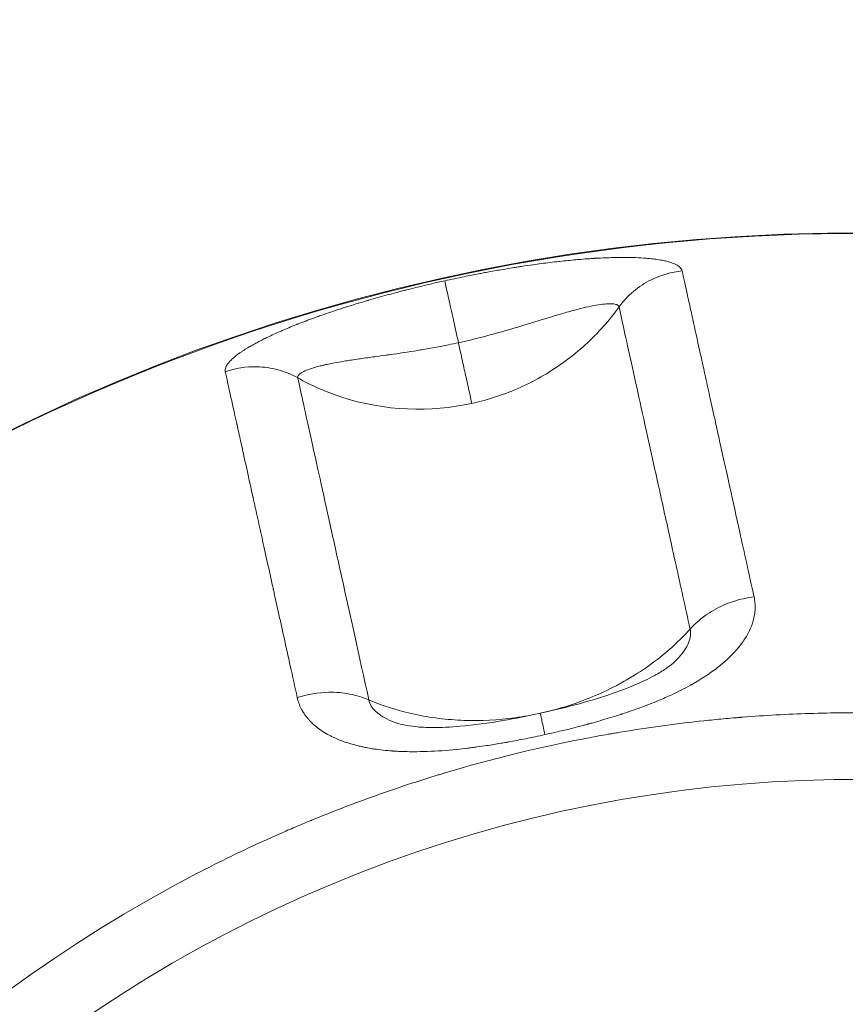
# Model space of a CAD drawing. Units: millimetres. Extents: x -1996 to 7191, y -3514 to 5265.
# Drawn here: x -395 to -348, y -410 to -354 of the extents above; entities that cross this region are included whole.
import ezdxf

# ---------------------------------------------------------------- set-up
doc = ezdxf.new("R2010")
doc.units = ezdxf.units.MM
doc.header["$LTSCALE"] = 1000
doc.layers.add('1 EQUIPMENT', color=7, linetype='Continuous', lineweight=18)

# ---------------------------------------------------------------- blocks, each defined once
blk = doc.blocks.new('DGSS 103')
at = {"layer": '1 EQUIPMENT', "color": 0, "linetype": 'Continuous', "lineweight": 13, "extrusion": (0, 0, -1)}
for radius, start, end in [(109.182, 208.75337, 107.55702), (109.219, 208.7495, 180), (109.219, 208.7495, 180), (77.91, 213.34687, 181.76716), (81.737, 212.58953, 62.55702)]:
    blk.add_arc((347.547, -475.353), radius, start, end, dxfattribs=at)
at = {"layer": '1 EQUIPMENT', "color": 0, "linetype": 'Continuous', "lineweight": 13}
for points, knots in [([(-371.044, -368.862), (-370.672, -368.78), (-370.302, -368.702), (-369.933, -368.626), (-369.657, -368.57), (-369.381, -368.515), (-369.107, -368.463), (-369.061, -368.454), (-369.015, -368.445), (-368.97, -368.437), (-368.924, -368.428), (-368.88, -368.42), (-368.833, -368.411), (-368.727, -368.391), (-368.621, -368.372), (-368.517, -368.352), (-368.243, -368.302), (-367.974, -368.255), (-367.709, -368.21), (-367.525, -368.179), (-367.343, -368.149), (-367.163, -368.12), (-367.073, -368.105), (-366.983, -368.091), (-366.894, -368.077), (-366.85, -368.07), (-366.805, -368.063), (-366.761, -368.056), (-366.739, -368.053), (-366.717, -368.049), (-366.695, -368.046), (-366.672, -368.043), (-366.652, -368.04), (-366.628, -368.036), (-366.417, -368.004), (-366.209, -367.973), (-366.003, -367.944), (-365.839, -367.921), (-365.677, -367.899), (-365.516, -367.878), (-365.176, -367.833), (-364.844, -367.793), (-364.519, -367.757), (-364.497, -367.754), (-364.477, -367.752), (-364.454, -367.749), (-364.144, -367.715), (-363.842, -367.685), (-363.548, -367.659), (-363.493, -367.654), (-363.439, -367.649), (-363.385, -367.644), (-363.212, -367.629), (-363.042, -367.616), (-362.874, -367.604), (-362.791, -367.598), (-362.708, -367.592), (-362.626, -367.587), (-362.584, -367.584), (-362.544, -367.582), (-362.503, -367.579), (-362.482, -367.578), (-362.462, -367.577), (-362.442, -367.575), (-362.421, -367.574), (-362.402, -367.573), (-362.381, -367.572), (-362.038, -367.552), (-361.71, -367.538), (-361.396, -367.53), (-361.354, -367.529), (-361.313, -367.528), (-361.272, -367.527), (-361.158, -367.525), (-361.045, -367.524), (-360.935, -367.523), (-360.86, -367.523), (-360.786, -367.522), (-360.713, -367.523), (-360.677, -367.523), (-360.64, -367.523), (-360.604, -367.524), (-360.568, -367.524), (-360.534, -367.524), (-360.497, -367.525), (-360.414, -367.526), (-360.332, -367.528), (-360.252, -367.53), (-360.047, -367.536), (-359.852, -367.545), (-359.667, -367.557), (-359.558, -367.565), (-359.453, -367.573), (-359.351, -367.583), (-359.332, -367.585), (-359.313, -367.587), (-359.294, -367.588), (-359.235, -367.594), (-359.176, -367.601), (-359.119, -367.607), (-359.062, -367.614), (-359.007, -367.621), (-358.951, -367.629), (-358.823, -367.647), (-358.703, -367.666), (-358.591, -367.688), (-358.506, -367.705), (-358.426, -367.722), (-358.35, -367.741), (-358.224, -367.772), (-358.11, -367.807), (-358.009, -367.845), (-357.968, -367.86), (-357.93, -367.876), (-357.893, -367.892), (-357.783, -367.941), (-357.693, -367.994), (-357.623, -368.051), (-357.611, -368.061), (-357.6, -368.07), (-357.59, -368.08), (-357.516, -368.148), (-357.471, -368.222), (-357.453, -368.301)], [0, 0, 0, 0, 0.0625, 0.0625, 0.0625, 0.109375, 0.109375, 0.109375, 0.117187, 0.117187, 0.117187, 0.125, 0.125, 0.125, 0.142327, 0.142327, 0.142327, 0.1875, 0.1875, 0.1875, 0.21875, 0.21875, 0.21875, 0.234375, 0.234375, 0.234375, 0.242187, 0.242187, 0.242187, 0.246094, 0.246094, 0.246094, 0.25, 0.25, 0.25, 0.284817, 0.284817, 0.284817, 0.3125, 0.3125, 0.3125, 0.371094, 0.371094, 0.371094, 0.375, 0.375, 0.375, 0.427701, 0.427701, 0.427701, 0.4375, 0.4375, 0.4375, 0.46875, 0.46875, 0.46875, 0.484375, 0.484375, 0.484375, 0.492187, 0.492187, 0.492187, 0.496094, 0.496094, 0.496094, 0.5, 0.5, 0.5, 0.5625, 0.5625, 0.5625, 0.570762, 0.570762, 0.570762, 0.59375, 0.59375, 0.59375, 0.609375, 0.609375, 0.609375, 0.617187, 0.617187, 0.617187, 0.625, 0.625, 0.625, 0.642585, 0.642585, 0.642585, 0.6875, 0.6875, 0.6875, 0.713877, 0.713877, 0.713877, 0.71875, 0.71875, 0.71875, 0.734375, 0.734375, 0.734375, 0.75, 0.75, 0.75, 0.785625, 0.785625, 0.785625, 0.8125, 0.8125, 0.8125, 0.857182, 0.857182, 0.857182, 0.875, 0.875, 0.875, 0.928548, 0.928548, 0.928548, 0.9375, 0.9375, 0.9375, 1, 1, 1, 1]), ([(-357.453, -368.301), (-358.064, -368.361), (-359.066, -368.647), (-360.271, -369.435), (-360.829, -370.035), (-361.067, -370.363)], [0, 0, 0, 0, 0.428571, 0.714286, 1, 1, 1, 1]), ([(-357.453, -368.301), (-357.369, -368.681), (-357.274, -369.114), (-357.165, -369.608), (-357.146, -369.694), (-357.126, -369.783), (-357.106, -369.873), (-357.069, -370.041), (-357.031, -370.215), (-356.991, -370.396), (-356.96, -370.535), (-356.929, -370.678), (-356.896, -370.825), (-356.88, -370.899), (-356.864, -370.973), (-356.847, -371.049), (-356.838, -371.087), (-356.83, -371.125), (-356.822, -371.163), (-356.817, -371.183), (-356.813, -371.202), (-356.809, -371.221), (-356.807, -371.231), (-356.805, -371.24), (-356.802, -371.25), (-356.801, -371.255), (-356.8, -371.26), (-356.799, -371.265), (-356.798, -371.269), (-356.797, -371.275), (-356.796, -371.279), (-356.67, -371.849), (-356.532, -372.478), (-356.379, -373.171), (-356.309, -373.484), (-356.237, -373.811), (-356.162, -374.152), (-356.154, -374.188), (-356.146, -374.224), (-356.138, -374.259), (-356.097, -374.449), (-356.054, -374.643), (-356.01, -374.842), (-355.988, -374.941), (-355.966, -375.041), (-355.944, -375.142), (-355.932, -375.193), (-355.921, -375.244), (-355.91, -375.295), (-355.904, -375.321), (-355.899, -375.347), (-355.893, -375.372), (-355.89, -375.385), (-355.887, -375.398), (-355.884, -375.411), (-355.883, -375.418), (-355.882, -375.424), (-355.88, -375.43), (-355.879, -375.437), (-355.877, -375.444), (-355.876, -375.45), (-355.778, -375.891), (-355.677, -376.353), (-355.57, -376.837), (-355.496, -377.173), (-355.419, -377.519), (-355.34, -377.876), (-355.244, -378.312), (-355.144, -378.764), (-355.041, -379.234), (-354.994, -379.445), (-354.947, -379.66), (-354.899, -379.879), (-354.893, -379.903), (-354.888, -379.927), (-354.883, -379.951), (-354.856, -380.072), (-354.829, -380.195), (-354.801, -380.319), (-354.788, -380.381), (-354.774, -380.443), (-354.76, -380.505), (-354.753, -380.537), (-354.746, -380.568), (-354.74, -380.599), (-354.736, -380.615), (-354.733, -380.631), (-354.729, -380.646), (-354.727, -380.654), (-354.726, -380.662), (-354.724, -380.67), (-354.722, -380.678), (-354.72, -380.686), (-354.719, -380.694), (-354.54, -381.502), (-354.352, -382.358), (-354.151, -383.265), (-353.897, -384.417), (-353.625, -385.652), (-353.333, -386.975)], [0, 0, 0, 0, 0.125, 0.125, 0.125, 0.146881, 0.146881, 0.146881, 0.1875, 0.1875, 0.1875, 0.21875, 0.21875, 0.21875, 0.234375, 0.234375, 0.234375, 0.242188, 0.242188, 0.242188, 0.246094, 0.246094, 0.246094, 0.248047, 0.248047, 0.248047, 0.249023, 0.249023, 0.249023, 0.25, 0.25, 0.25, 0.375, 0.375, 0.375, 0.431606, 0.431606, 0.431606, 0.4375, 0.4375, 0.4375, 0.46875, 0.46875, 0.46875, 0.484375, 0.484375, 0.484375, 0.492188, 0.492188, 0.492188, 0.496094, 0.496094, 0.496094, 0.498047, 0.498047, 0.498047, 0.499023, 0.499023, 0.499023, 0.5, 0.5, 0.5, 0.573819, 0.573819, 0.573819, 0.625, 0.625, 0.625, 0.6875, 0.6875, 0.6875, 0.715659, 0.715659, 0.715659, 0.71875, 0.71875, 0.71875, 0.734375, 0.734375, 0.734375, 0.742188, 0.742188, 0.742188, 0.746094, 0.746094, 0.746094, 0.748047, 0.748047, 0.748047, 0.749023, 0.749023, 0.749023, 0.75, 0.75, 0.75, 0.860098, 0.860098, 0.860098, 1, 1, 1, 1]), ([(-383.61, -374.073), (-383.627, -373.993), (-383.617, -373.908), (-383.579, -373.815), (-383.574, -373.801), (-383.568, -373.788), (-383.561, -373.774), (-383.545, -373.74), (-383.525, -373.706), (-383.502, -373.67), (-383.485, -373.645), (-383.467, -373.62), (-383.448, -373.594), (-383.428, -373.569), (-383.406, -373.542), (-383.383, -373.516), (-383.357, -373.486), (-383.329, -373.456), (-383.298, -373.425), (-383.276, -373.402), (-383.252, -373.379), (-383.228, -373.356), (-383.169, -373.302), (-383.105, -373.246), (-383.034, -373.189), (-382.973, -373.139), (-382.907, -373.089), (-382.836, -373.038), (-382.825, -373.03), (-382.814, -373.022), (-382.803, -373.014), (-382.761, -372.984), (-382.718, -372.955), (-382.673, -372.924), (-382.651, -372.909), (-382.628, -372.894), (-382.605, -372.879), (-382.582, -372.864), (-382.558, -372.848), (-382.535, -372.833), (-382.442, -372.773), (-382.345, -372.713), (-382.242, -372.653), (-382.225, -372.643), (-382.208, -372.633), (-382.191, -372.623), (-382.104, -372.572), (-382.014, -372.521), (-381.918, -372.469), (-381.883, -372.449), (-381.847, -372.429), (-381.81, -372.41), (-381.73, -372.367), (-381.647, -372.323), (-381.562, -372.28), (-381.507, -372.252), (-381.452, -372.224), (-381.396, -372.195), (-381.388, -372.192), (-381.38, -372.188), (-381.373, -372.184), (-381.34, -372.168), (-381.308, -372.152), (-381.275, -372.136), (-381.242, -372.12), (-381.208, -372.103), (-381.176, -372.088), (-380.953, -371.98), (-380.719, -371.873), (-380.471, -371.764), (-380.435, -371.748), (-380.398, -371.732), (-380.361, -371.715), (-380.109, -371.606), (-379.844, -371.496), (-379.567, -371.385), (-379.547, -371.377), (-379.527, -371.369), (-379.507, -371.361), (-379.497, -371.357), (-379.487, -371.353), (-379.477, -371.349), (-379.467, -371.345), (-379.456, -371.341), (-379.447, -371.337), (-379.16, -371.224), (-378.861, -371.111), (-378.551, -370.997), (-378.485, -370.973), (-378.419, -370.949), (-378.352, -370.925), (-378.261, -370.892), (-378.169, -370.86), (-378.076, -370.827), (-377.914, -370.77), (-377.752, -370.714), (-377.582, -370.657), (-377.413, -370.6), (-377.241, -370.542), (-377.066, -370.485), (-376.978, -370.457), (-376.89, -370.428), (-376.8, -370.399), (-376.711, -370.371), (-376.623, -370.343), (-376.531, -370.314), (-376.358, -370.26), (-376.183, -370.205), (-376.005, -370.151), (-375.994, -370.148), (-375.984, -370.145), (-375.973, -370.142), (-375.831, -370.099), (-375.688, -370.056), (-375.544, -370.014), (-375.52, -370.007), (-375.495, -369.999), (-375.471, -369.992), (-375.459, -369.989), (-375.447, -369.985), (-375.435, -369.982), (-375.423, -369.978), (-375.409, -369.974), (-375.399, -369.971), (-375.057, -369.871), (-374.706, -369.773), (-374.347, -369.675), (-374.167, -369.626), (-373.985, -369.577), (-373.8, -369.528), (-373.718, -369.507), (-373.635, -369.485), (-373.552, -369.463), (-373.542, -369.461), (-373.532, -369.458), (-373.522, -369.456), (-373.476, -369.444), (-373.429, -369.432), (-373.382, -369.42), (-373.358, -369.414), (-373.335, -369.408), (-373.311, -369.401), (-373.288, -369.395), (-373.263, -369.389), (-373.241, -369.383), (-372.523, -369.201), (-371.792, -369.027), (-371.044, -368.862)], [0, 0, 0, 0, 0.0625, 0.0625, 0.0625, 0.071438, 0.071438, 0.071438, 0.09375, 0.09375, 0.09375, 0.109375, 0.109375, 0.109375, 0.125, 0.125, 0.125, 0.142986, 0.142986, 0.142986, 0.15625, 0.15625, 0.15625, 0.1875, 0.1875, 0.1875, 0.214558, 0.214558, 0.214558, 0.21875, 0.21875, 0.21875, 0.234375, 0.234375, 0.234375, 0.242188, 0.242188, 0.242188, 0.25, 0.25, 0.25, 0.28125, 0.28125, 0.28125, 0.286386, 0.286386, 0.286386, 0.3125, 0.3125, 0.3125, 0.322259, 0.322259, 0.322259, 0.34375, 0.34375, 0.34375, 0.357505, 0.357505, 0.357505, 0.359375, 0.359375, 0.359375, 0.367188, 0.367188, 0.367188, 0.375, 0.375, 0.375, 0.429439, 0.429439, 0.429439, 0.4375, 0.4375, 0.4375, 0.492188, 0.492188, 0.492188, 0.496094, 0.496094, 0.496094, 0.498047, 0.498047, 0.498047, 0.5, 0.5, 0.5, 0.5625, 0.5625, 0.5625, 0.57574, 0.57574, 0.57574, 0.59375, 0.59375, 0.59375, 0.625, 0.625, 0.625, 0.65625, 0.65625, 0.65625, 0.671875, 0.671875, 0.671875, 0.6875, 0.6875, 0.6875, 0.71697, 0.71697, 0.71697, 0.71875, 0.71875, 0.71875, 0.742188, 0.742188, 0.742188, 0.746094, 0.746094, 0.746094, 0.748047, 0.748047, 0.748047, 0.75, 0.75, 0.75, 0.8125, 0.8125, 0.8125, 0.84375, 0.84375, 0.84375, 0.857719, 0.857719, 0.857719, 0.859375, 0.859375, 0.859375, 0.867188, 0.867188, 0.867188, 0.871094, 0.871094, 0.871094, 0.875, 0.875, 0.875, 1, 1, 1, 1]), ([(-371.044, -368.862), (-371.029, -368.934), (-370.975, -369.178), (-370.817, -369.892), (-370.598, -370.884), (-370.377, -371.886), (-370.261, -372.411)], [-1, -1, -1, -1, -0.714286, -0.571429, -0.285714, 0, 0, 0, 0]), ([(-370.261, -372.411), (-369.588, -372.263), (-368.246, -371.927), (-366.372, -371.37), (-364.957, -370.929), (-363.952, -370.635), (-363.258, -370.449), (-362.641, -370.307), (-362.111, -370.213), (-361.671, -370.17), (-361.345, -370.18), (-361.132, -370.242), (-361.075, -370.318), (-361.067, -370.363)], [0, 0, 0, 0, 0.142857, 0.285714, 0.428571, 0.5, 0.571429, 0.642857, 0.714286, 0.785714, 0.857143, 0.928571, 1, 1, 1, 1]), ([(-369.494, -375.889), (-369.018, -375.784), (-367.594, -375.394), (-365.774, -374.57), (-364.135, -373.492), (-362.989, -372.556), (-361.954, -371.51), (-361.346, -370.751), (-361.067, -370.363)], [0, 0, 0, 0, 0.142262, 0.429251, 0.572745, 0.716239, 0.859734, 1, 1, 1, 1]), ([(-361.067, -370.363), (-360.967, -370.817), (-360.624, -372.372), (-359.999, -375.204), (-359.218, -378.741), (-358.554, -381.75), (-357.815, -385.1), (-357.275, -387.547), (-356.994, -388.821)], [0, 0, 0, 0, 0.142857, 0.428571, 0.571429, 0.714286, 0.857143, 1, 1, 1, 1]), ([(-379.464, -374.422), (-379.476, -374.378), (-379.466, -374.332), (-379.433, -374.284), (-379.4, -374.237), (-379.345, -374.188), (-379.268, -374.139), (-379.224, -374.112), (-379.174, -374.084), (-379.116, -374.056), (-379.074, -374.035), (-379.027, -374.014), (-378.976, -373.993), (-378.858, -373.944), (-378.719, -373.896), (-378.563, -373.849), (-378.485, -373.825), (-378.402, -373.802), (-378.316, -373.779), (-378.229, -373.756), (-378.138, -373.733), (-378.043, -373.711), (-377.983, -373.696), (-377.921, -373.682), (-377.858, -373.668), (-377.838, -373.664), (-377.818, -373.66), (-377.797, -373.655), (-377.679, -373.63), (-377.555, -373.605), (-377.425, -373.58), (-377.204, -373.537), (-376.968, -373.496), (-376.721, -373.456), (-376.613, -373.439), (-376.503, -373.421), (-376.39, -373.404), (-376.245, -373.382), (-376.097, -373.36), (-375.944, -373.338), (-375.924, -373.335), (-375.903, -373.332), (-375.882, -373.329), (-375.615, -373.291), (-375.336, -373.252), (-375.049, -373.213), (-374.841, -373.184), (-374.628, -373.155), (-374.41, -373.125), (-374.341, -373.115), (-374.27, -373.105), (-374.2, -373.096), (-373.678, -373.022), (-373.135, -372.944), (-372.579, -372.853), (-372.478, -372.836), (-372.377, -372.82), (-372.276, -372.802), (-371.988, -372.754), (-371.697, -372.702), (-371.404, -372.646), (-371.024, -372.574), (-370.642, -372.495), (-370.261, -372.411)], [0, 0, 0, 0, 0.071429, 0.071429, 0.071429, 0.142857, 0.142857, 0.142857, 0.183715, 0.183715, 0.183715, 0.214286, 0.214286, 0.214286, 0.285714, 0.285714, 0.285714, 0.321429, 0.321429, 0.321429, 0.357143, 0.357143, 0.357143, 0.379815, 0.379815, 0.379815, 0.386934, 0.386934, 0.386934, 0.428571, 0.428571, 0.428571, 0.5, 0.5, 0.5, 0.531175, 0.531175, 0.531175, 0.571429, 0.571429, 0.571429, 0.576933, 0.576933, 0.576933, 0.647042, 0.647042, 0.647042, 0.697916, 0.697916, 0.697916, 0.714286, 0.714286, 0.714286, 0.83525, 0.83525, 0.83525, 0.857143, 0.857143, 0.857143, 0.919266, 0.919266, 0.919266, 1, 1, 1, 1]), ([(-369.494, -375.889), (-369.518, -375.781), (-369.6, -375.409), (-369.796, -374.52), (-370.025, -373.482), (-370.181, -372.775), (-370.261, -372.411)], [0, 0, 0, 0, 0.286136, 0.572271, 0.786873, 1, 1, 1, 1]), ([(-383.61, -374.073), (-383.03, -373.87), (-382.413, -373.773), (-381.8, -373.787), (-381.391, -373.797), (-380.984, -373.856), (-380.591, -373.963), (-380.197, -374.07), (-379.818, -374.225), (-379.464, -374.422)], [0, 0, 0, 0, 0.428571, 0.428571, 0.428571, 0.714286, 0.714286, 0.714286, 1, 1, 1, 1]), ([(-379.49, -392.747), (-379.767, -391.491), (-380.019, -390.348), (-380.364, -388.784), (-380.473, -388.288), (-380.63, -387.578), (-380.706, -387.233), (-380.792, -386.844), (-380.834, -386.653), (-380.855, -386.559), (-380.865, -386.512), (-380.87, -386.489), (-380.873, -386.479), (-380.874, -386.472), (-380.875, -386.469), (-381.106, -385.422), (-381.316, -384.47), (-381.604, -383.164), (-381.695, -382.749), (-381.826, -382.155), (-381.89, -381.866), (-381.962, -381.54), (-381.998, -381.38), (-382.015, -381.3), (-382.024, -381.261), (-382.028, -381.241), (-382.03, -381.233), (-382.031, -381.227), (-382.032, -381.225), (-382.22, -380.37), (-382.39, -379.603), (-382.619, -378.563), (-382.691, -378.235), (-382.794, -377.769), (-382.844, -377.542), (-382.9, -377.289), (-382.928, -377.165), (-382.941, -377.103), (-382.948, -377.073), (-382.951, -377.06), (-382.953, -377.051), (-382.954, -377.047), (-383.234, -375.777), (-383.447, -374.813), (-383.61, -374.073)], [0, 0, 0, 0, 0.125, 0.125, 0.1875, 0.1875, 0.21875, 0.234375, 0.242187, 0.246094, 0.248047, 0.249023, 0.249512, 0.249512, 0.25, 0.25, 0.375, 0.375, 0.4375, 0.4375, 0.46875, 0.484375, 0.492187, 0.496094, 0.498047, 0.499023, 0.499512, 0.499512, 0.5, 0.5, 0.625, 0.625, 0.6875, 0.6875, 0.71875, 0.734375, 0.742187, 0.746094, 0.748047, 0.749023, 0.749023, 0.75, 0.75, 1, 1, 1, 1]), ([(-369.494, -375.889), (-371.839, -376.407), (-374.467, -376.347), (-376.995, -375.512), (-377.838, -375.234), (-378.667, -374.871), (-379.464, -374.422)], [0, 0, 0, 0, 0.75, 0.75, 0.75, 1, 1, 1, 1]), ([(-375.391, -392.88), (-375.954, -390.333), (-376.73, -386.812), (-377.616, -382.8), (-378.396, -379.263), (-379.021, -376.431), (-379.364, -374.877), (-379.464, -374.422)], [0, 0, 0, 0, 0.285714, 0.428571, 0.571429, 0.857143, 1, 1, 1, 1]), ([(-353.333, -386.975), (-353.308, -387.085), (-353.291, -387.197), (-353.281, -387.309), (-353.271, -387.421), (-353.268, -387.535), (-353.272, -387.649), (-353.273, -387.681), (-353.275, -387.714), (-353.277, -387.747), (-353.283, -387.828), (-353.292, -387.909), (-353.305, -387.991), (-353.315, -388.049), (-353.325, -388.106), (-353.338, -388.164), (-353.351, -388.222), (-353.366, -388.281), (-353.382, -388.338), (-353.4, -388.404), (-353.42, -388.469), (-353.443, -388.535), (-353.499, -388.697), (-353.569, -388.858), (-353.652, -389.019), (-353.703, -389.117), (-353.758, -389.216), (-353.819, -389.314), (-353.881, -389.413), (-353.947, -389.512), (-354.019, -389.611), (-354.04, -389.64), (-354.061, -389.669), (-354.082, -389.696), (-354.176, -389.821), (-354.279, -389.946), (-354.389, -390.069), (-354.468, -390.157), (-354.551, -390.245), (-354.638, -390.332), (-354.741, -390.437), (-354.851, -390.54), (-354.966, -390.643), (-355.017, -390.688), (-355.069, -390.733), (-355.122, -390.778), (-355.129, -390.784), (-355.136, -390.79), (-355.143, -390.796), (-355.173, -390.821), (-355.204, -390.847), (-355.235, -390.872), (-355.25, -390.885), (-355.266, -390.897), (-355.281, -390.91), (-355.297, -390.923), (-355.314, -390.936), (-355.328, -390.948), (-355.537, -391.114), (-355.759, -391.278), (-355.996, -391.437), (-356.03, -391.461), (-356.065, -391.484), (-356.1, -391.507), (-356.238, -391.598), (-356.38, -391.688), (-356.527, -391.777), (-356.601, -391.821), (-356.675, -391.865), (-356.751, -391.909), (-356.789, -391.931), (-356.827, -391.953), (-356.866, -391.975), (-356.885, -391.985), (-356.904, -391.996), (-356.924, -392.007), (-356.933, -392.013), (-356.943, -392.018), (-356.953, -392.024), (-356.963, -392.029), (-356.973, -392.035), (-356.982, -392.04), (-357.318, -392.226), (-357.673, -392.406), (-358.049, -392.582), (-358.293, -392.695), (-358.546, -392.807), (-358.807, -392.916), (-359.14, -393.055), (-359.485, -393.191), (-359.845, -393.323), (-360.014, -393.385), (-360.187, -393.447), (-360.362, -393.508), (-360.535, -393.568), (-360.712, -393.627), (-360.891, -393.686), (-360.903, -393.69), (-360.915, -393.694), (-360.927, -393.698), (-360.939, -393.702), (-360.953, -393.706), (-360.963, -393.709), (-361.298, -393.818), (-361.645, -393.925), (-362.003, -394.03), (-362.182, -394.082), (-362.364, -394.134), (-362.549, -394.186), (-362.632, -394.209), (-362.716, -394.232), (-362.801, -394.255), (-362.81, -394.258), (-362.819, -394.26), (-362.828, -394.262), (-362.898, -394.282), (-362.969, -394.301), (-363.04, -394.32), (-363.064, -394.326), (-363.089, -394.333), (-363.112, -394.339), (-363.825, -394.528), (-364.556, -394.705), (-365.306, -394.87)], [0, 0, 0, 0, 0.03125, 0.03125, 0.03125, 0.0625, 0.0625, 0.0625, 0.071471, 0.071471, 0.071471, 0.09375, 0.09375, 0.09375, 0.109375, 0.109375, 0.109375, 0.125, 0.125, 0.125, 0.143027, 0.143027, 0.143027, 0.1875, 0.1875, 0.1875, 0.214649, 0.214649, 0.214649, 0.242188, 0.242188, 0.242188, 0.25, 0.25, 0.25, 0.286408, 0.286408, 0.286408, 0.3125, 0.3125, 0.3125, 0.34375, 0.34375, 0.34375, 0.357576, 0.357576, 0.357576, 0.359375, 0.359375, 0.359375, 0.367188, 0.367188, 0.367188, 0.371094, 0.371094, 0.371094, 0.375, 0.375, 0.375, 0.429581, 0.429581, 0.429581, 0.4375, 0.4375, 0.4375, 0.46875, 0.46875, 0.46875, 0.484375, 0.484375, 0.484375, 0.492188, 0.492188, 0.492188, 0.496094, 0.496094, 0.496094, 0.498047, 0.498047, 0.498047, 0.5, 0.5, 0.5, 0.5758, 0.5758, 0.5758, 0.625, 0.625, 0.625, 0.6875, 0.6875, 0.6875, 0.716958, 0.716958, 0.716958, 0.746094, 0.746094, 0.746094, 0.748047, 0.748047, 0.748047, 0.75, 0.75, 0.75, 0.8125, 0.8125, 0.8125, 0.84375, 0.84375, 0.84375, 0.857881, 0.857881, 0.857881, 0.859375, 0.859375, 0.859375, 0.871094, 0.871094, 0.871094, 0.875, 0.875, 0.875, 1, 1, 1, 1]), ([(-353.333, -386.975), (-353.738, -387.024), (-354.141, -387.113), (-354.529, -387.24), (-354.723, -387.304), (-354.914, -387.377), (-355.099, -387.459), (-355.47, -387.622), (-355.82, -387.822), (-356.139, -388.051), (-356.458, -388.281), (-356.746, -388.54), (-356.994, -388.821)], [0, 0, 0, 0, 0.285714, 0.285714, 0.285714, 0.428576, 0.428576, 0.428576, 0.714286, 0.714286, 0.714286, 1, 1, 1, 1]), ([(-365.576, -393.645), (-365.104, -393.541), (-364.63, -393.416), (-364.159, -393.27), (-363.692, -393.126), (-363.227, -392.961), (-362.766, -392.775), (-362.316, -392.593), (-361.87, -392.391), (-361.432, -392.169), (-361.274, -392.089), (-361.116, -392.006), (-360.96, -391.92), (-360.695, -391.775), (-360.435, -391.623), (-360.179, -391.464), (-359.719, -391.178), (-359.273, -390.867), (-358.845, -390.535), (-358.531, -390.291), (-358.226, -390.035), (-357.933, -389.767), (-357.605, -389.466), (-357.291, -389.15), (-356.994, -388.821)], [0, 0, 0, 0, 0.151111, 0.151111, 0.151111, 0.300718, 0.300718, 0.300718, 0.446945, 0.446945, 0.446945, 0.5, 0.5, 0.5, 0.589592, 0.589592, 0.589592, 0.75, 0.75, 0.75, 0.867773, 0.867773, 0.867773, 1, 1, 1, 1]), ([(-356.994, -388.821), (-356.966, -388.938), (-356.951, -389.19), (-357.06, -389.599), (-357.29, -390.024), (-357.589, -390.399), (-357.811, -390.624), (-357.894, -390.704)], [0, 0, 0, 0, 0.0714286, 0.1428571, 0.2142857, 0.2857143, 0.3246902, 0.3246902, 0.3246902, 0.3246902]), ([(-365.576, -393.646), (-364.243, -393.352), (-362.906, -393.005), (-361.079, -392.391), (-360.526, -392.184), (-359.626, -391.792), (-359.26, -391.612), (-358.708, -391.303), (-358.5, -391.172), (-358.139, -390.919), (-357.987, -390.793), (-357.894, -390.704)], [0, 0, 0, 0, 4.094774, 4.094774, 5.924552, 5.924552, 7.289533, 7.289533, 8.249599, 8.249599, 9.287939, 9.287939, 9.287939, 9.287939]), ([(-379.49, -392.747), (-378.907, -392.557), (-377.881, -392.384), (-376.475, -392.502), (-375.735, -392.73), (-375.391, -392.88)], [0, 0, 0, 0, 0.428571, 0.714286, 1, 1, 1, 1]), ([(-365.306, -394.87), (-365.681, -394.953), (-366.053, -395.031), (-366.422, -395.105), (-366.745, -395.169), (-367.065, -395.23), (-367.383, -395.287), (-367.406, -395.291), (-367.429, -395.295), (-367.452, -395.299), (-367.474, -395.303), (-367.495, -395.307), (-367.52, -395.311), (-367.626, -395.33), (-367.731, -395.348), (-367.836, -395.366), (-368.114, -395.413), (-368.387, -395.457), (-368.655, -395.498), (-368.839, -395.525), (-369.021, -395.551), (-369.201, -395.576), (-369.291, -395.588), (-369.381, -395.6), (-369.469, -395.611), (-369.514, -395.617), (-369.558, -395.623), (-369.602, -395.628), (-369.624, -395.631), (-369.646, -395.634), (-369.668, -395.636), (-369.679, -395.638), (-369.69, -395.639), (-369.701, -395.64), (-369.712, -395.642), (-369.721, -395.643), (-369.734, -395.644), (-369.947, -395.67), (-370.157, -395.694), (-370.364, -395.715), (-370.943, -395.773), (-371.497, -395.813), (-372.027, -395.833), (-372.309, -395.843), (-372.584, -395.848), (-372.852, -395.848), (-372.926, -395.848), (-372.999, -395.847), (-373.071, -395.846), (-373.24, -395.844), (-373.405, -395.839), (-373.568, -395.833), (-373.649, -395.829), (-373.73, -395.825), (-373.81, -395.821), (-373.85, -395.818), (-373.89, -395.816), (-373.93, -395.813), (-373.949, -395.812), (-373.969, -395.811), (-373.989, -395.81), (-373.999, -395.809), (-374.009, -395.808), (-374.018, -395.807), (-374.028, -395.807), (-374.037, -395.806), (-374.048, -395.805), (-374.405, -395.78), (-374.746, -395.742), (-375.073, -395.693), (-375.114, -395.687), (-375.155, -395.68), (-375.196, -395.674), (-375.316, -395.654), (-375.435, -395.633), (-375.552, -395.611), (-375.629, -395.595), (-375.706, -395.58), (-375.782, -395.563), (-375.82, -395.555), (-375.858, -395.546), (-375.896, -395.537), (-375.914, -395.533), (-375.933, -395.529), (-375.952, -395.524), (-375.97, -395.52), (-375.988, -395.516), (-376.007, -395.511), (-376.095, -395.489), (-376.181, -395.467), (-376.266, -395.444), (-376.485, -395.383), (-376.695, -395.316), (-376.894, -395.243), (-377.009, -395.2), (-377.121, -395.156), (-377.229, -395.109), (-377.251, -395.099), (-377.273, -395.09), (-377.294, -395.08), (-377.358, -395.052), (-377.421, -395.022), (-377.483, -394.992), (-377.514, -394.977), (-377.545, -394.962), (-377.575, -394.947), (-377.606, -394.931), (-377.634, -394.916), (-377.665, -394.9), (-377.806, -394.825), (-377.939, -394.746), (-378.064, -394.663), (-378.161, -394.6), (-378.253, -394.534), (-378.341, -394.466), (-378.441, -394.388), (-378.535, -394.307), (-378.624, -394.223), (-378.661, -394.187), (-378.698, -394.152), (-378.733, -394.115), (-378.739, -394.108), (-378.746, -394.102), (-378.752, -394.095), (-378.773, -394.073), (-378.793, -394.051), (-378.813, -394.029), (-378.833, -394.007), (-378.852, -393.985), (-378.872, -393.962), (-378.95, -393.87), (-379.022, -393.776), (-379.087, -393.68), (-379.133, -393.611), (-379.176, -393.541), (-379.215, -393.47), (-379.231, -393.441), (-379.247, -393.412), (-379.261, -393.383), (-379.365, -393.179), (-379.441, -392.967), (-379.49, -392.747)], [0, 0, 0, 0, 0.0625, 0.0625, 0.0625, 0.1171875, 0.1171875, 0.1171875, 0.1210937, 0.1210937, 0.1210937, 0.125, 0.125, 0.125, 0.1421344, 0.1421344, 0.1421344, 0.1875, 0.1875, 0.1875, 0.21875, 0.21875, 0.21875, 0.234375, 0.234375, 0.234375, 0.2421875, 0.2421875, 0.2421875, 0.2460937, 0.2460937, 0.2460937, 0.2480469, 0.2480469, 0.2480469, 0.25, 0.25, 0.25, 0.2829527, 0.2829527, 0.2829527, 0.375, 0.375, 0.375, 0.4240532, 0.4240532, 0.4240532, 0.4375, 0.4375, 0.4375, 0.46875, 0.46875, 0.46875, 0.484375, 0.484375, 0.484375, 0.4921875, 0.4921875, 0.4921875, 0.4960937, 0.4960937, 0.4960937, 0.4980469, 0.4980469, 0.4980469, 0.5, 0.5, 0.5, 0.5625, 0.5625, 0.5625, 0.5703787, 0.5703787, 0.5703787, 0.59375, 0.59375, 0.59375, 0.609375, 0.609375, 0.609375, 0.6171875, 0.6171875, 0.6171875, 0.6210937, 0.6210937, 0.6210937, 0.625, 0.625, 0.625, 0.6423904, 0.6423904, 0.6423904, 0.6875, 0.6875, 0.6875, 0.7135334, 0.7135334, 0.7135334, 0.71875, 0.71875, 0.71875, 0.734375, 0.734375, 0.734375, 0.7421875, 0.7421875, 0.7421875, 0.75, 0.75, 0.75, 0.7852826, 0.7852826, 0.7852826, 0.8125, 0.8125, 0.8125, 0.84375, 0.84375, 0.84375, 0.8569357, 0.8569357, 0.8569357, 0.859375, 0.859375, 0.859375, 0.8671875, 0.8671875, 0.8671875, 0.875, 0.875, 0.875, 0.90625, 0.90625, 0.90625, 0.92855, 0.92855, 0.92855, 0.9375, 0.9375, 0.9375, 1, 1, 1, 1]), ([(-365.576, -393.645), (-366.053, -393.75), (-367.51, -394.009), (-369.468, -394.108), (-371.39, -393.959), (-372.555, -393.763), (-373.915, -393.437), (-374.779, -393.141), (-375.391, -392.88)], [0, 0, 0, 0, 0.142357, 0.429265, 0.572719, 0.716173, 0.7879, 1, 1, 1, 1]), ([(-373.783, -394.21), (-373.892, -394.173), (-374.188, -394.061), (-374.616, -393.847), (-375.004, -393.558), (-375.275, -393.233), (-375.368, -392.999), (-375.391, -392.88)], [0.6753066, 0.6753066, 0.6753066, 0.6753066, 0.7142857, 0.7857143, 0.8571429, 0.9285714, 1, 1, 1, 1]), ([(-385.217, -402.814), (-384.109, -402.238), (-382.989, -401.689), (-381.857, -401.165), (-381.29, -400.903), (-380.721, -400.647), (-380.148, -400.398), (-379.862, -400.274), (-379.575, -400.151), (-379.287, -400.03), (-379.144, -399.969), (-378.999, -399.909), (-378.855, -399.849), (-378.783, -399.819), (-378.711, -399.789), (-378.639, -399.76), (-378.602, -399.745), (-378.566, -399.73), (-378.53, -399.715), (-378.494, -399.7), (-378.459, -399.686), (-378.422, -399.671), (-377.221, -399.181), (-376.008, -398.72), (-374.784, -398.287), (-374.171, -398.071), (-373.556, -397.861), (-372.938, -397.659), (-372.629, -397.558), (-372.319, -397.459), (-372.008, -397.362), (-371.853, -397.313), (-371.698, -397.265), (-371.542, -397.217), (-371.464, -397.193), (-371.386, -397.169), (-371.308, -397.146), (-371.269, -397.134), (-371.23, -397.122), (-371.191, -397.11), (-371.172, -397.104), (-371.152, -397.098), (-371.133, -397.092), (-371.113, -397.087), (-371.096, -397.081), (-371.074, -397.075), (-368.343, -396.254), (-365.571, -395.576), (-362.76, -395.044), (-362.409, -394.977), (-362.057, -394.913), (-361.704, -394.851), (-361.616, -394.835), (-361.527, -394.82), (-361.436, -394.804), (-361.345, -394.788), (-361.254, -394.773), (-361.163, -394.757), (-360.981, -394.727), (-360.799, -394.696), (-360.616, -394.667), (-359.886, -394.549), (-359.154, -394.44), (-358.419, -394.342), (-357.684, -394.243), (-356.946, -394.154), (-356.207, -394.076), (-355.837, -394.036), (-355.466, -393.999), (-355.095, -393.965), (-354.909, -393.948), (-354.723, -393.931), (-354.538, -393.915), (-354.445, -393.907), (-354.352, -393.899), (-354.259, -393.892), (-354.212, -393.888), (-354.166, -393.884), (-354.119, -393.88), (-354.096, -393.878), (-354.072, -393.877), (-354.049, -393.875), (-354.038, -393.874), (-354.026, -393.873), (-354.014, -393.872), (-354.003, -393.871), (-353.989, -393.87), (-353.979, -393.869), (-352.706, -393.769), (-351.43, -393.698), (-350.15, -393.657), (-349.51, -393.637), (-348.87, -393.624), (-348.229, -393.618), (-347.908, -393.616), (-347.587, -393.615), (-347.266, -393.616), (-347.105, -393.616), (-346.945, -393.617), (-346.784, -393.619), (-346.624, -393.62), (-346.465, -393.622), (-346.302, -393.625), (-345.002, -393.645), (-343.696, -393.696), (-342.388, -393.779), (-341.733, -393.82), (-341.078, -393.869), (-340.421, -393.927), (-340.093, -393.956), (-339.765, -393.986), (-339.436, -394.019), (-339.108, -394.052), (-338.778, -394.087), (-338.45, -394.124), (-337.139, -394.27), (-335.829, -394.449), (-334.52, -394.66), (-333.866, -394.766), (-333.212, -394.88), (-332.558, -395.001), (-332.232, -395.062), (-331.905, -395.125), (-331.578, -395.19), (-331.415, -395.223), (-331.252, -395.256), (-331.089, -395.29), (-330.926, -395.323), (-330.761, -395.357), (-330.599, -395.392), (-329.307, -395.666), (-328.015, -395.972), (-326.724, -396.312), (-326.402, -396.397), (-326.08, -396.484), (-325.761, -396.573), (-325.441, -396.661), (-325.122, -396.751), (-324.803, -396.844), (-324.165, -397.029), (-323.527, -397.222), (-322.891, -397.423)], [0, 0, 0, 0, 0.0625, 0.0625, 0.0625, 0.09375, 0.09375, 0.09375, 0.109375, 0.109375, 0.109375, 0.117187, 0.117187, 0.117187, 0.121094, 0.121094, 0.121094, 0.123047, 0.123047, 0.123047, 0.125, 0.125, 0.125, 0.1875, 0.1875, 0.1875, 0.21875, 0.21875, 0.21875, 0.234375, 0.234375, 0.234375, 0.242187, 0.242187, 0.242187, 0.246094, 0.246094, 0.246094, 0.248047, 0.248047, 0.248047, 0.249023, 0.249023, 0.249023, 0.25, 0.25, 0.25, 0.375, 0.375, 0.375, 0.390625, 0.390625, 0.390625, 0.394531, 0.394531, 0.394531, 0.398437, 0.398437, 0.398437, 0.40625, 0.40625, 0.40625, 0.4375, 0.4375, 0.4375, 0.46875, 0.46875, 0.46875, 0.484375, 0.484375, 0.484375, 0.492187, 0.492187, 0.492187, 0.496094, 0.496094, 0.496094, 0.498047, 0.498047, 0.498047, 0.499023, 0.499023, 0.499023, 0.499512, 0.499512, 0.499512, 0.5, 0.5, 0.5, 0.5625, 0.5625, 0.5625, 0.59375, 0.59375, 0.59375, 0.609375, 0.609375, 0.609375, 0.617187, 0.617187, 0.617187, 0.625, 0.625, 0.625, 0.6875, 0.6875, 0.6875, 0.71875, 0.71875, 0.71875, 0.734375, 0.734375, 0.734375, 0.75, 0.75, 0.75, 0.8125, 0.8125, 0.8125, 0.84375, 0.84375, 0.84375, 0.859375, 0.859375, 0.859375, 0.867187, 0.867187, 0.867187, 0.875, 0.875, 0.875, 0.9375, 0.9375, 0.9375, 0.953125, 0.953125, 0.953125, 0.96875, 0.96875, 0.96875, 1, 1, 1, 1]), ([(-373.783, -394.21), (-373.685, -394.243), (-373.544, -394.282), (-373.194, -394.355), (-372.977, -394.388), (-372.436, -394.443), (-372.095, -394.46), (-371.244, -394.464), (-370.713, -394.439), (-369.37, -394.323), (-368.541, -394.208), (-367.002, -393.945), (-366.287, -393.803), (-365.576, -393.646)], [0, 0, 0, 0, 0.831394, 0.831394, 1.7369, 1.7369, 2.917678, 2.917678, 4.589544, 4.589544, 7.112601, 7.112601, 9.296039, 9.296039, 9.296039, 9.296039]), ([(-365.576, -393.646), (-365.576, -393.646), (-365.56, -393.716), (-365.482, -394.072), (-365.385, -394.51), (-365.306, -394.87)], [0.3819337, 0.3819337, 0.3819337, 0.3819337, 0.5714286, 0.7142857, 1, 1, 1, 1])]:
    blk.add_open_spline(points, degree=3, knots=knots, dxfattribs=at)
blk.add_open_spline([(-373.782, -394.21), (-373.771, -394.213), (-373.76, -394.217), (-373.748, -394.221)], degree=3, dxfattribs=at)

msp = doc.modelspace()

# ---------------------------------------------------------------- block references
at = {"layer": '1 EQUIPMENT'}
msp.add_blockref('DGSS 103', (0, 0), dxfattribs=at)

doc.saveas('drawing.dxf')
